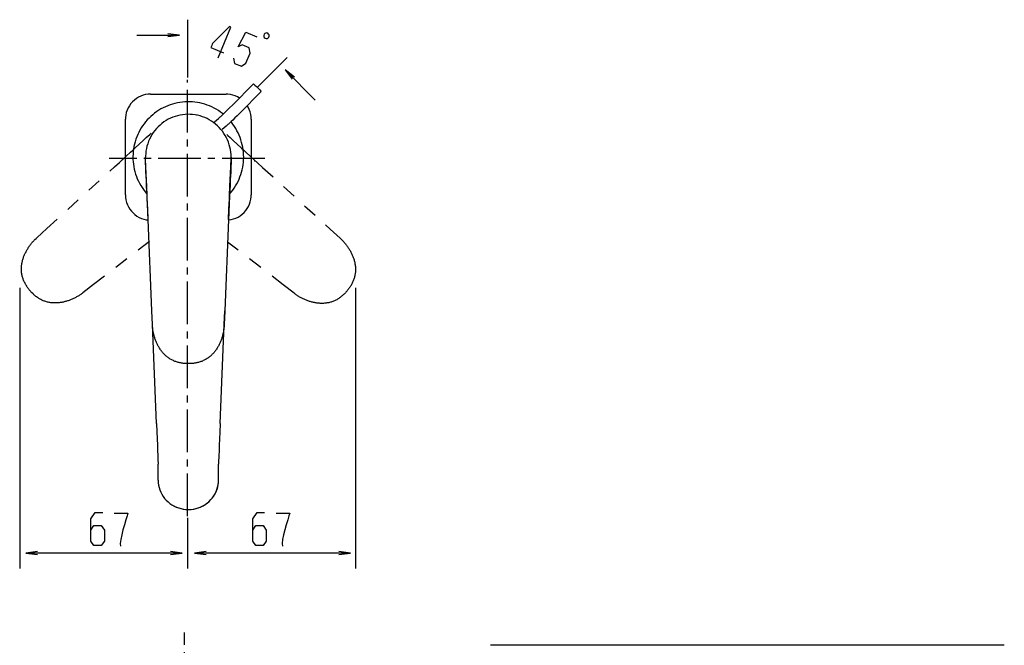
# Model space of a CAD drawing. Extents: x -31 to 470, y -212 to 520.
# Drawn here: x -24 to 366, y 272 to 520 of the extents above; entities that cross this region are included whole.
import ezdxf

# ---------------------------------------------------------------- set-up
doc = ezdxf.new("R2010")
doc.units = 0
doc.linetypes.add('AI9-LType1', pattern=[6.35, 4.233333, -0.705556, 0.705556, -0.705556])
doc.linetypes.add('AI9-LType2', pattern=[2.822222, 1.411111, -1.411111])
doc.layers.add('EBENE_1', color=160, linetype='Continuous')

# ---------------------------------------------------------------- blocks, each defined once
blk = doc.blocks.new('AI9-BLK1')
at = {"layer": 'EBENE_1', "color": 7}
for p, q in [((-44.349, 91.758), (-44.349, 86.01)), ((-49.383, 90.228), (-45.192, 90.228)), ((-34.446, 87.995), (-37.427, 85.03)), ((-34.626, 86.739), (-31.663, 83.775)), ((-48.021, 84.367), (-40.521, 84.367)), ((-43.471, 82.292), (-43.478, 82.292)), ((-50.522, 74.369), (-50.522, 81.869)), ((-38.024, 81.869), (-38.024, 74.369)), ((-50.829, 77.759), (-50.837, 77.756)), ((-37.717, 77.759), (-37.706, 77.756)), ((-61.025, 65.14), (-61.025, 37.292)), ((-27.67, 65.14), (-27.67, 37.292)), ((-40.705, 61.493), (-40.648, 62.847)), ((-47.432, 51.668), (-47.838, 61.496)), ((-41.11, 51.668), (-40.705, 61.496)), ((-47.273, 46.634), (-47.273, 47.636)), ((-41.273, 46.634), (-41.273, 47.636)), ((-47.273, 46.037), (-47.273, 46.634)), ((-41.273, 46.037), (-41.273, 46.634)), ((-44.349, 42.301), (-44.349, 37.292)), ((-44.942, 38.815), (-60.368, 38.815)), ((-28.223, 38.815), (-43.609, 38.815)), ((36.789, 29.671), (-14.263, 29.671))]:
    blk.add_line(p, q, dxfattribs=at)
at = {"layer": 'EBENE_1', "color": 7, "linetype": 'AI9-LType1'}
for p, q in [((-44.339, 42.471), (-44.339, 85.784)), ((-36.685, 77.978), (-52.15, 77.978)), ((-44.658, -21.103), (-44.658, 30.935))]:
    blk.add_line(p, q, dxfattribs=at)
at = {"layer": 'EBENE_1', "color": 7}
for points in [[(-46.294, 90.077), (-45.137, 90.231), (-46.294, 90.366)], [(-39.784, 87.943), (-39.68, 87.418), (-38.994, 87.133), (-38.549, 87.431), (-38.125, 88.453), (-38.236, 88.964), (-38.922, 89.248), (-39.323, 89.057), (-38.554, 90.525), (-37.456, 90.07)], [(-33.74, 86.066), (-34.667, 86.775), (-33.944, 85.862)], [(-41.66, 81.611), (-41.473, 81.777), (-41.286, 81.943), (-41.099, 82.109), (-41.046, 82.154), (-41.018, 82.183), (-40.958, 82.236), (-40.884, 82.306), (-40.761, 82.426), (-40.616, 82.567), (-40.408, 82.772), (-40.178, 82.998), (-39.893, 83.283), (-37.783, 85.393), (-37.751, 85.368), (-37.653, 85.269), (-37.497, 85.121), (-37.328, 84.948), (-37.169, 84.79), (-37.06, 84.677), (-37.021, 84.631), (-39.131, 82.521), (-39.424, 82.232), (-39.653, 82.003), (-39.865, 81.798), (-40.013, 81.654), (-40.143, 81.53), (-40.224, 81.452), (-40.291, 81.389), (-40.33, 81.354), (-40.341, 81.347), (-40.524, 81.181), (-40.711, 81.015), (-40.898, 80.849)], [(-48.021, 84.367), (-48.272, 84.356), (-48.519, 84.317), (-48.759, 84.257), (-48.995, 84.169), (-49.221, 84.063), (-49.432, 83.933), (-49.63, 83.781), (-49.813, 83.612), (-49.979, 83.425), (-50.124, 83.22), (-50.247, 83.005), (-50.35, 82.776), (-50.431, 82.539), (-50.484, 82.296), (-50.515, 82.049), (-50.522, 81.869)], [(-39.207, 83.992), (-39.385, 84.095), (-39.615, 84.197), (-39.851, 84.275), (-40.094, 84.331), (-40.341, 84.36), (-40.521, 84.367)], [(-40.822, 82.399), (-40.881, 82.448), (-41.079, 82.596), (-41.287, 82.737), (-41.498, 82.867), (-41.717, 82.991), (-41.943, 83.1), (-42.172, 83.203), (-42.405, 83.291), (-42.641, 83.372), (-42.881, 83.439), (-43.125, 83.495), (-43.372, 83.545), (-43.619, 83.58), (-43.866, 83.601), (-44.116, 83.615), (-44.367, 83.615), (-44.617, 83.608), (-44.864, 83.587), (-45.114, 83.552), (-45.358, 83.509), (-45.601, 83.453), (-45.845, 83.39), (-46.081, 83.312), (-46.317, 83.224), (-46.547, 83.125), (-46.773, 83.016), (-46.991, 82.899), (-47.206, 82.769), (-47.415, 82.631), (-47.616, 82.486), (-47.81, 82.328), (-47.997, 82.162), (-48.177, 81.989), (-48.35, 81.809), (-48.512, 81.619), (-48.667, 81.424), (-48.815, 81.22), (-48.949, 81.012), (-49.076, 80.793), (-49.193, 80.574), (-49.298, 80.349), (-49.397, 80.116), (-49.482, 79.883), (-49.556, 79.643), (-49.619, 79.403), (-49.672, 79.156), (-49.715, 78.913), (-49.746, 78.662), (-49.764, 78.415), (-49.771, 78.165), (-49.768, 77.914), (-49.754, 77.664), (-49.725, 77.417), (-49.69, 77.17), (-49.641, 76.923), (-49.581, 76.68), (-49.51, 76.44), (-49.429, 76.207), (-49.337, 75.974), (-49.235, 75.745), (-49.122, 75.523), (-48.999, 75.304), (-48.865, 75.092), (-48.723, 74.888), (-48.572, 74.686), (-48.413, 74.496)], [(-38.024, 81.869), (-38.034, 82.116), (-38.073, 82.363), (-38.133, 82.606), (-38.218, 82.839), (-38.327, 83.065), (-38.4, 83.184)], [(-40.02, 78.119), (-40.031, 78.366), (-40.052, 78.616), (-40.087, 78.863), (-40.14, 79.107), (-40.204, 79.35), (-40.285, 79.587), (-40.377, 79.819), (-40.482, 80.045), (-40.603, 80.264), (-40.737, 80.476), (-40.881, 80.68), (-41.036, 80.874), (-41.206, 81.061), (-41.382, 81.234), (-41.573, 81.4), (-41.77, 81.552), (-41.975, 81.693), (-42.19, 81.823), (-42.409, 81.94), (-42.638, 82.042), (-42.871, 82.13), (-43.111, 82.204), (-43.35, 82.268), (-43.598, 82.313), (-43.845, 82.345), (-44.095, 82.363), (-44.345, 82.366), (-44.592, 82.356), (-44.843, 82.328), (-45.09, 82.289), (-45.333, 82.232), (-45.573, 82.165), (-45.809, 82.081), (-46.039, 81.982), (-46.261, 81.873), (-46.48, 81.749), (-46.688, 81.612), (-46.889, 81.463), (-47.083, 81.305), (-47.266, 81.135), (-47.436, 80.952), (-47.598, 80.761), (-47.75, 80.564), (-47.887, 80.356), (-48.011, 80.137), (-48.124, 79.915), (-48.222, 79.685), (-48.307, 79.449), (-48.378, 79.209), (-48.438, 78.966), (-48.48, 78.722), (-48.508, 78.472), (-48.522, 78.225), (-48.522, 78.119)], [(-40.172, 74.45), (-40.01, 74.641), (-39.858, 74.838), (-39.714, 75.043), (-39.576, 75.251), (-39.452, 75.47), (-39.336, 75.688), (-39.23, 75.918), (-39.138, 76.147), (-39.054, 76.383), (-38.98, 76.623), (-38.916, 76.863), (-38.867, 77.11), (-38.825, 77.357), (-38.796, 77.604), (-38.779, 77.854), (-38.771, 78.101), (-38.779, 78.352), (-38.793, 78.602), (-38.821, 78.849), (-38.86, 79.096), (-38.909, 79.343), (-38.973, 79.583), (-39.043, 79.823), (-39.128, 80.059), (-39.219, 80.292), (-39.325, 80.518), (-39.438, 80.74), (-39.562, 80.959), (-39.696, 81.17), (-39.84, 81.375), (-39.992, 81.573)], [(-48.268, 71.928), (-48.307, 72.958), (-48.35, 73.988), (-48.371, 74.503), (-48.392, 75.018), (-48.406, 75.36), (-48.42, 75.706), (-48.438, 76.048), (-48.445, 76.221), (-48.462, 76.563), (-48.491, 77.082), (-48.501, 77.332), (-48.508, 77.459), (-48.515, 77.65), (-48.519, 77.883), (-48.522, 78.119)], [(-40.02, 78.119), (-40.024, 77.812), (-40.031, 77.509), (-40.038, 77.202), (-40.052, 76.898), (-40.063, 76.592), (-40.08, 76.288), (-40.101, 75.829), (-40.126, 75.371), (-40.158, 74.761), (-40.172, 74.457), (-40.186, 74.15), (-40.211, 73.536), (-40.25, 72.612), (-40.278, 71.928), (-40.648, 62.847), (-40.705, 61.493), (-40.708, 61.411), (-40.715, 61.327), (-40.722, 61.246), (-40.729, 61.161), (-40.74, 61.08), (-40.751, 60.999), (-40.765, 60.918), (-40.779, 60.836), (-40.793, 60.755), (-40.811, 60.674), (-40.828, 60.593), (-40.846, 60.512), (-40.867, 60.431), (-40.888, 60.353), (-40.909, 60.272), (-40.934, 60.194), (-40.959, 60.117), (-40.987, 60.039), (-41.015, 59.962), (-41.043, 59.884), (-41.075, 59.806), (-41.107, 59.729), (-41.142, 59.655), (-41.178, 59.577), (-41.213, 59.503), (-41.252, 59.429), (-41.29, 59.355), (-41.333, 59.281), (-41.375, 59.21), (-41.417, 59.14), (-41.463, 59.069), (-41.513, 58.998), (-41.559, 58.931), (-41.611, 58.861), (-41.661, 58.797), (-41.717, 58.73), (-41.77, 58.667), (-41.827, 58.603), (-41.887, 58.543), (-41.946, 58.483), (-42.007, 58.427), (-42.07, 58.37), (-42.137, 58.314), (-42.204, 58.261), (-42.271, 58.212), (-42.338, 58.162), (-42.412, 58.117), (-42.483, 58.071), (-42.557, 58.028), (-42.631, 57.986), (-42.709, 57.947), (-42.783, 57.912), (-42.864, 57.877), (-42.941, 57.845), (-43.023, 57.817), (-43.104, 57.788), (-43.185, 57.764), (-43.266, 57.743), (-43.347, 57.721), (-43.432, 57.7), (-43.513, 57.686), (-43.598, 57.668), (-43.682, 57.658), (-43.767, 57.647), (-43.852, 57.637), (-43.933, 57.63), (-44.017, 57.626), (-44.102, 57.619), (-44.187, 57.619), (-44.271, 57.619), (-44.356, 57.619), (-44.441, 57.619), (-44.525, 57.626), (-44.61, 57.63), (-44.695, 57.637), (-44.779, 57.647), (-44.86, 57.658), (-44.945, 57.668), (-45.03, 57.686), (-45.114, 57.7), (-45.196, 57.721), (-45.28, 57.743), (-45.361, 57.764), (-45.443, 57.788), (-45.524, 57.817), (-45.601, 57.845), (-45.682, 57.877), (-45.76, 57.912), (-45.838, 57.947), (-45.912, 57.986), (-45.986, 58.028), (-46.06, 58.071), (-46.134, 58.117), (-46.205, 58.162), (-46.275, 58.212), (-46.342, 58.261), (-46.409, 58.314), (-46.473, 58.37), (-46.536, 58.427), (-46.596, 58.483), (-46.656, 58.543), (-46.716, 58.603), (-46.773, 58.667), (-46.829, 58.73), (-46.882, 58.797), (-46.935, 58.861), (-46.984, 58.931), (-47.034, 58.998), (-47.079, 59.069), (-47.125, 59.14), (-47.171, 59.21), (-47.213, 59.281), (-47.252, 59.355), (-47.291, 59.429), (-47.33, 59.503), (-47.369, 59.577), (-47.404, 59.655), (-47.436, 59.729), (-47.468, 59.806), (-47.499, 59.884), (-47.528, 59.962), (-47.556, 60.039), (-47.584, 60.117), (-47.609, 60.194), (-47.633, 60.272), (-47.654, 60.353), (-47.679, 60.431), (-47.697, 60.512), (-47.718, 60.593), (-47.736, 60.674), (-47.75, 60.755), (-47.767, 60.836), (-47.781, 60.918), (-47.792, 60.999), (-47.803, 61.08), (-47.813, 61.161), (-47.82, 61.246), (-47.827, 61.327), (-47.834, 61.411), (-47.838, 61.493), (-47.894, 62.847), (-48.268, 71.928), (-48.296, 72.605), (-48.332, 73.505), (-48.357, 74.097), (-48.367, 74.394), (-48.381, 74.697), (-48.413, 75.3), (-48.438, 75.766), (-48.462, 76.232), (-48.484, 76.704), (-48.494, 76.941), (-48.505, 77.177), (-48.512, 77.491), (-48.519, 77.805), (-48.522, 78.119)], [(-40.278, 71.928), (-40.236, 72.947), (-40.197, 73.96), (-40.172, 74.489), (-40.151, 75.022), (-40.137, 75.378), (-40.123, 75.738), (-40.105, 76.094), (-40.098, 76.263), (-40.08, 76.602), (-40.052, 77.107), (-40.041, 77.357), (-40.034, 77.484), (-40.027, 77.671), (-40.024, 77.893), (-40.02, 78.119)], [(-50.522, 74.369), (-50.508, 74.118), (-50.473, 73.872), (-50.41, 73.628), (-50.325, 73.395), (-50.216, 73.17), (-50.085, 72.958), (-49.933, 72.757), (-49.764, 72.577), (-49.577, 72.411), (-49.376, 72.266), (-49.157, 72.139), (-48.932, 72.037), (-48.692, 71.959), (-48.448, 71.903), (-48.265, 71.878)], [(-40.278, 71.878), (-40.031, 71.917), (-39.791, 71.977), (-39.555, 72.062), (-39.329, 72.171), (-39.117, 72.302), (-38.916, 72.45), (-38.733, 72.619), (-38.567, 72.806), (-38.422, 73.011), (-38.299, 73.226), (-38.196, 73.455), (-38.115, 73.692), (-38.059, 73.935), (-38.027, 74.182), (-38.024, 74.369)], [(-47.432, 51.668), (-47.4, 50.832), (-47.344, 49.488), (-47.323, 48.987), (-47.302, 48.482), (-47.298, 48.316), (-47.284, 47.981), (-47.277, 47.798), (-47.273, 47.688), (-47.273, 47.632)], [(-41.11, 51.668), (-41.146, 50.821), (-41.199, 49.505), (-41.22, 48.98), (-41.241, 48.475), (-41.248, 48.306), (-41.262, 47.988), (-41.269, 47.801), (-41.273, 47.688), (-41.273, 47.632)], [(-47.273, 46.037), (-47.263, 45.797), (-47.231, 45.558), (-47.178, 45.321), (-47.108, 45.088), (-47.016, 44.863), (-46.907, 44.647), (-46.776, 44.439), (-46.631, 44.245), (-46.469, 44.062), (-46.289, 43.893), (-46.099, 43.737), (-45.894, 43.596), (-45.707, 43.49)], [(-47.273, 46.037), (-47.263, 45.797), (-47.231, 45.558), (-47.178, 45.321), (-47.108, 45.092), (-47.016, 44.866), (-46.907, 44.651), (-46.776, 44.443), (-46.631, 44.245), (-46.469, 44.065), (-46.289, 43.893), (-46.099, 43.741), (-45.894, 43.6), (-45.679, 43.48), (-45.453, 43.374), (-45.22, 43.289), (-44.98, 43.222), (-44.734, 43.176), (-44.487, 43.148), (-44.236, 43.141), (-43.989, 43.152), (-43.739, 43.187), (-43.495, 43.24), (-43.259, 43.31), (-43.026, 43.402), (-42.804, 43.512), (-42.592, 43.639), (-42.391, 43.78), (-42.204, 43.938), (-42.028, 44.115), (-41.872, 44.302), (-41.731, 44.499), (-41.604, 44.707), (-41.502, 44.926), (-41.414, 45.155), (-41.35, 45.388), (-41.301, 45.625), (-41.276, 45.865), (-41.273, 46.037)], [(-42.835, 43.49), (-42.62, 43.614), (-42.419, 43.755), (-42.229, 43.914), (-42.052, 44.087), (-41.894, 44.27), (-41.749, 44.468), (-41.622, 44.676), (-41.516, 44.894), (-41.424, 45.12), (-41.357, 45.353), (-41.308, 45.589), (-41.28, 45.829), (-41.273, 46.037)], [(-45.707, 43.49), (-45.485, 43.384), (-45.252, 43.296), (-45.012, 43.226), (-44.769, 43.176), (-44.522, 43.145), (-44.271, 43.138), (-44.021, 43.145), (-43.774, 43.176), (-43.531, 43.226), (-43.291, 43.296), (-43.058, 43.384), (-42.835, 43.49)], [(-53.958, 41.09), (-53.661, 41.535), (-52.918, 41.535), (-52.605, 41.09), (-52.605, 39.984), (-52.918, 39.555), (-53.661, 39.555), (-53.958, 39.984), (-53.958, 42.196), (-53.513, 42.856), (-52.77, 42.856)], [(-37.877, 41.09), (-37.58, 41.535), (-36.837, 41.535), (-36.523, 41.09), (-36.523, 39.984), (-36.837, 39.555), (-37.58, 39.555), (-37.877, 39.984), (-37.877, 42.196), (-37.431, 42.856), (-36.688, 42.856)], [(-59.266, 38.966), (-60.423, 38.812), (-59.266, 38.677)], [(-46.044, 38.663), (-44.888, 38.817), (-46.044, 38.952)], [(-42.506, 38.966), (-43.663, 38.812), (-42.506, 38.677)], [(-29.325, 38.663), (-28.169, 38.817), (-29.325, 38.952)]]:
    blk.add_lwpolyline(points, dxfattribs=at)
at = {"layer": 'EBENE_1', "color": 7, "linetype": 'AI9-LType2'}
for points in [[(-48.138, 69.744), (-53.678, 65.468), (-54.752, 64.64), (-54.817, 64.591), (-54.886, 64.542), (-54.953, 64.495), (-55.022, 64.446), (-55.091, 64.402), (-55.16, 64.358), (-55.231, 64.316), (-55.303, 64.275), (-55.374, 64.234), (-55.447, 64.195), (-55.521, 64.157), (-55.594, 64.118), (-55.67, 64.082), (-55.743, 64.048), (-55.819, 64.012), (-55.894, 63.981), (-55.97, 63.95), (-56.047, 63.922), (-56.125, 63.894), (-56.202, 63.866), (-56.282, 63.84), (-56.362, 63.815), (-56.442, 63.794), (-56.524, 63.771), (-56.603, 63.75), (-56.685, 63.733), (-56.767, 63.715), (-56.85, 63.699), (-56.932, 63.687), (-57.013, 63.674), (-57.097, 63.663), (-57.182, 63.656), (-57.263, 63.648), (-57.351, 63.643), (-57.432, 63.64), (-57.519, 63.64), (-57.602, 63.64), (-57.687, 63.642), (-57.771, 63.65), (-57.856, 63.657), (-57.938, 63.667), (-58.022, 63.679), (-58.108, 63.694), (-58.192, 63.712), (-58.273, 63.731), (-58.353, 63.751), (-58.436, 63.778), (-58.517, 63.803), (-58.597, 63.832), (-58.677, 63.862), (-58.756, 63.896), (-58.831, 63.93), (-58.91, 63.97), (-58.984, 64.009), (-59.058, 64.053), (-59.132, 64.097), (-59.203, 64.143), (-59.271, 64.192), (-59.34, 64.24), (-59.41, 64.292), (-59.473, 64.345), (-59.541, 64.398), (-59.604, 64.456), (-59.666, 64.514), (-59.729, 64.572), (-59.844, 64.693), (-59.903, 64.753), (-59.958, 64.818), (-60.012, 64.883), (-60.067, 64.947), (-60.121, 65.012), (-60.17, 65.082), (-60.222, 65.149), (-60.271, 65.218), (-60.317, 65.29), (-60.361, 65.359), (-60.408, 65.43), (-60.448, 65.507), (-60.492, 65.581), (-60.528, 65.656), (-60.566, 65.735), (-60.602, 65.81), (-60.635, 65.889), (-60.666, 65.969), (-60.694, 66.047), (-60.722, 66.129), (-60.745, 66.211), (-60.768, 66.293), (-60.786, 66.375), (-60.801, 66.459), (-60.816, 66.543), (-60.829, 66.629), (-60.839, 66.713), (-60.846, 66.799), (-60.851, 66.882), (-60.854, 66.967), (-60.852, 67.052), (-60.849, 67.137), (-60.845, 67.219), (-60.837, 67.304), (-60.83, 67.388), (-60.817, 67.472), (-60.805, 67.556), (-60.788, 67.64), (-60.773, 67.721), (-60.751, 67.804), (-60.731, 67.885), (-60.707, 67.966), (-60.682, 68.046), (-60.657, 68.127), (-60.631, 68.204), (-60.599, 68.282), (-60.567, 68.359), (-60.535, 68.436), (-60.503, 68.514), (-60.467, 68.591), (-60.43, 68.663), (-60.391, 68.737), (-60.352, 68.811), (-60.311, 68.883), (-60.27, 68.954), (-60.228, 69.026), (-60.185, 69.094), (-60.141, 69.163), (-60.092, 69.232), (-60.049, 69.3), (-59.998, 69.366), (-59.949, 69.434), (-59.899, 69.5), (-59.846, 69.563), (-59.795, 69.629), (-59.742, 69.692), (-59.686, 69.752), (-59.631, 69.812), (-59.576, 69.872), (-59.515, 69.932), (-59.397, 70.05), (-59.337, 70.105), (-58.336, 71.019), (-51.62, 77.142), (-51.12, 77.599), (-50.453, 78.204), (-50.015, 78.604), (-49.795, 78.802), (-49.571, 79.008), (-49.13, 79.42), (-48.789, 79.739), (-48.448, 80.057), (-48.1, 80.377), (-47.974, 80.492)], [(-40.435, 80.352), (-40.333, 80.26), (-40.112, 80.051), (-39.774, 79.74), (-39.439, 79.427), (-38.991, 79.01), (-38.768, 78.804), (-38.542, 78.596), (-38.088, 78.183), (-37.405, 77.559), (-36.899, 77.097), (-30.181, 70.977), (-29.179, 70.063), (-29.119, 70.008), (-29.059, 69.948), (-28.941, 69.831), (-28.886, 69.77), (-28.83, 69.71), (-28.777, 69.647), (-28.724, 69.584), (-28.671, 69.521), (-28.62, 69.455), (-28.569, 69.39), (-28.519, 69.324), (-28.47, 69.256), (-28.424, 69.19), (-28.376, 69.121), (-28.332, 69.052), (-28.289, 68.984), (-28.247, 68.912), (-28.206, 68.841), (-28.165, 68.769), (-28.125, 68.695), (-28.086, 68.621), (-28.052, 68.546), (-28.016, 68.469), (-27.982, 68.394), (-27.95, 68.317), (-27.918, 68.24), (-27.888, 68.16), (-27.862, 68.082), (-27.835, 68.004), (-27.81, 67.924), (-27.788, 67.84), (-27.766, 67.762), (-27.746, 67.676), (-27.729, 67.598), (-27.714, 67.511), (-27.699, 67.43), (-27.687, 67.346), (-27.68, 67.262), (-27.672, 67.177), (-27.668, 67.095), (-27.665, 67.01), (-27.665, 66.922), (-27.668, 66.837), (-27.673, 66.754), (-27.678, 66.671), (-27.69, 66.585), (-27.701, 66.501), (-27.716, 66.417), (-27.731, 66.333), (-27.751, 66.249), (-27.772, 66.169), (-27.797, 66.085), (-27.823, 66.005), (-27.853, 65.924), (-27.884, 65.844), (-27.917, 65.766), (-27.953, 65.69), (-27.989, 65.614), (-28.027, 65.536), (-28.068, 65.465), (-28.109, 65.389), (-28.156, 65.317), (-28.202, 65.245), (-28.248, 65.173), (-28.295, 65.107), (-28.347, 65.04), (-28.396, 64.97), (-28.45, 64.905), (-28.505, 64.841), (-28.559, 64.776), (-28.613, 64.711), (-28.673, 64.651), (-28.73, 64.588), (-28.79, 64.528), (-28.853, 64.47), (-28.913, 64.414), (-28.975, 64.356), (-29.043, 64.303), (-29.109, 64.247), (-29.177, 64.198), (-29.248, 64.147), (-29.316, 64.099), (-29.387, 64.052), (-29.461, 64.008), (-29.532, 63.967), (-29.609, 63.925), (-29.686, 63.888), (-29.763, 63.852), (-29.84, 63.82), (-29.92, 63.79), (-30, 63.761), (-30.083, 63.734), (-30.163, 63.709), (-30.246, 63.687), (-30.327, 63.667), (-30.411, 63.65), (-30.495, 63.637), (-30.579, 63.625), (-30.661, 63.615), (-30.745, 63.608), (-30.83, 63.601), (-30.915, 63.598), (-31, 63.596), (-31.085, 63.598), (-31.168, 63.599), (-31.254, 63.606), (-31.337, 63.611), (-31.42, 63.621), (-31.504, 63.632), (-31.587, 63.642), (-31.669, 63.655), (-31.75, 63.673), (-31.832, 63.691), (-31.914, 63.708), (-31.995, 63.727), (-32.077, 63.749), (-32.155, 63.773), (-32.234, 63.798), (-32.314, 63.824), (-32.392, 63.852), (-32.47, 63.88), (-32.547, 63.909), (-32.622, 63.94), (-32.698, 63.97), (-32.774, 64.006), (-32.849, 64.037), (-32.922, 64.076), (-32.998, 64.112), (-33.072, 64.151), (-33.143, 64.192), (-33.216, 64.231), (-33.288, 64.272), (-33.356, 64.316), (-33.425, 64.36), (-33.494, 64.404), (-33.564, 64.453), (-33.631, 64.5), (-33.7, 64.549), (-33.764, 64.598), (-34.838, 65.426), (-40.365, 69.688)]]:
    blk.add_lwpolyline(points, dxfattribs=at)
at = {"layer": 'EBENE_1', "color": 7}
for points, knots in [([(-41.322, 87.984), (-41.322, 87.984), (-40.059, 91.034), (-40.059, 91.034), (-40.059, 91.034), (-40.196, 91.091), (-40.196, 91.091), (-40.196, 91.091), (-41.86, 89.404), (-41.86, 89.404), (-41.87, 89.394), (-42.015, 89.029), (-42.031, 88.992), (-42.031, 88.992), (-40.78, 88.474), (-40.78, 88.474)], [0, 0, 0, 0, 1, 1, 1, 2, 2, 2, 3, 3, 3, 4, 4, 4, 5, 5, 5, 5]), ([(-36.749, 90.31), (-36.673, 90.441), (-36.505, 90.486), (-36.373, 90.41), (-36.242, 90.334), (-36.197, 90.166), (-36.273, 90.035), (-36.349, 89.903), (-36.517, 89.858), (-36.648, 89.934), (-36.78, 90.01), (-36.825, 90.178), (-36.749, 90.31), (-36.749, 90.31), (-36.749, 90.31), (-36.749, 90.31)], [0, 0, 0, 0, 1, 1, 1, 2, 2, 2, 3, 3, 3, 4, 4, 4, 5, 5, 5, 5]), ([(-51.624, 42.788), (-51.624, 42.788), (-50.27, 42.788), (-50.27, 42.788), (-50.439, 42.186), (-51.168, 40.039), (-51.013, 39.486)], [0, 0, 0, 0, 1, 1, 1, 2, 2, 2, 2]), ([(-35.542, 42.788), (-35.542, 42.788), (-34.188, 42.788), (-34.188, 42.788), (-34.358, 42.186), (-35.087, 40.039), (-34.931, 39.486)], [0, 0, 0, 0, 1, 1, 1, 2, 2, 2, 2])]:
    blk.add_open_spline(points, degree=3, knots=knots, dxfattribs=at)

msp = doc.modelspace()

# ---------------------------------------------------------------- block references
at = {"layer": 'EBENE_1', "color": 7, "xscale": 3.987193908453753, "yscale": 3.987193908453753, "zscale": 3.987193908453753}
msp.add_blockref('AI9-BLK1', (219.59, 153.82), dxfattribs=at)

doc.saveas('drawing.dxf')
